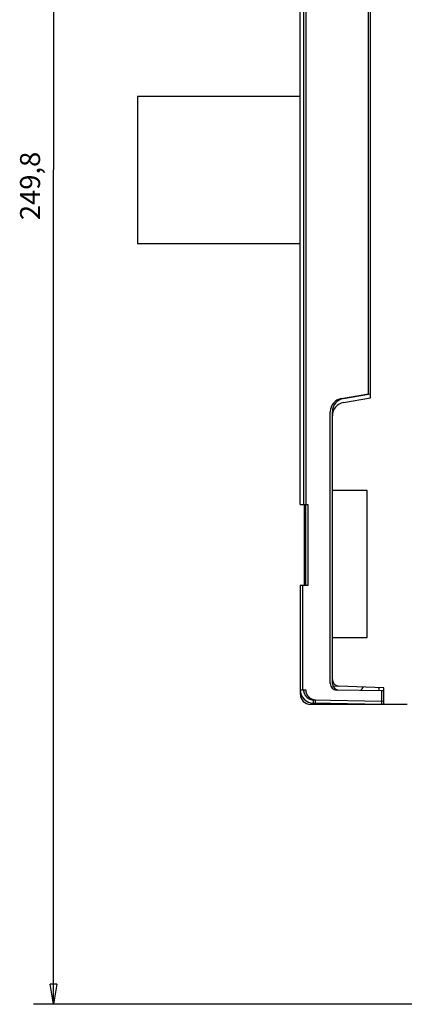
# Model space of a CAD drawing. Extents: x 127 to 841, y 0 to 555.
# Drawn here: x 127 to 184, y 99 to 246 of the extents above; entities that cross this region are included whole.
import ezdxf

# ---------------------------------------------------------------- set-up
doc = ezdxf.new("R2010")
doc.units = 0
doc.linetypes.add('HIDDENNEW0', pattern=[4.5, 1.5, -1.5, 1.5])
for name, color, linetype in [('5', 7, 'CONTINUOUS'), ('MUOTOVIIVAT', 40, 'HIDDENNEW0'), ('TANGVIIVATNONDEF', 3, 'HIDDENNEW0')]:
    doc.layers.add(name, color=color, linetype=linetype)
doc.styles.get("Standard").update_dxf_attribs({"font": 'monotxt.shx'})
doc.dimstyles.new('DSTYLE1', dxfattribs={"dimtxt": 3, "dimasz": 3, "dimexe": 3, "dimexo": 0, "dimgap": 2, "dimtad": 1, "dimrnd": 0.1, "dimzin": 3, "dimcen": 0.09, "dimazin": 3, "dimtp": 1, "dimtm": 1, "dimtfac": 1, "dimtofl": 0, "dimtmove": 0, "dimatfit": 3})

# ---------------------------------------------------------------- blocks, each defined once
blk = doc.blocks.new('_AH1')
at = {"color": 0, "linetype": 'CONTINUOUS'}
for p, q in [((-1, 0.166667), (0, 0)), ((-1, 0.166667), (-1, -0.166667)), ((0, 0), (-1, -0.166667)), ((0, 0), (-1, 0))]:
    blk.add_line(p, q, dxfattribs=at)
blk = doc.blocks.new('*D4874')
at = {"layer": '5', "color": 1, "linetype": 'CONTINUOUS'}
for p, q in [((217.80477, 348.86981), (128.91169, 348.86981)), ((131.91169, 348.86981), (131.91169, 223.96979)), ((131.91169, 99.06978), (131.91169, 223.96979)), ((218.00477, 99.06978), (128.91169, 99.06978))]:
    blk.add_line(p, q, dxfattribs=at)
at = {"layer": '5', "color": 1, "xscale": 3, "yscale": 3, "zscale": 3}
for p, rotation in [((131.91169, 348.86981), 90), ((131.91169, 99.06978), 270)]:
    blk.add_blockref('_AH1', p, dxfattribs=dict(at, rotation=rotation))
at = {"layer": '5', "color": 1, "linetype": 'CONTINUOUS'}
blk.add_text('249,8', height=3, rotation=90, dxfattribs=at).set_placement((129.91069, 216.46979))

msp = doc.modelspace()

# ---------------------------------------------------------------- linework, layer by layer
at = {"layer": 'MUOTOVIIVAT', "color": 40, "linetype": 'CONTINUOUS'}
for p, q in [((168.88732, 173.86948), (168.88732, 274.06948)), ((169.37859, 274.06948), (169.37859, 173.86948)), ((169.69604, 274.06979), (169.69604, 173.86979)), ((179.40477, 189.86979), (179.40477, 258.06979)), ((179.08732, 190.4701), (179.08732, 257.46948)), ((144.50477, 234.96979), (144.50477, 212.96979)), ((168.88732, 234.96979), (144.50477, 234.96979)), ((144.50477, 212.96979), (168.88732, 212.96979)), ((175.04002, 189.75646), (179.08732, 190.4701)), ((175.35747, 189.75676), (179.40477, 190.47041)), ((175.35747, 189.15615), (179.40477, 189.86979)), ((173.38732, 147.09182), (173.38732, 187.78684)), ((173.70477, 187.18653), (173.70477, 187.78715)), ((173.70477, 175.97029), (173.70477, 187.18653)), ((178.90477, 175.97029), (173.70477, 175.97029)), ((173.70477, 153.97029), (173.70477, 175.97027)), ((178.90477, 153.97029), (178.90477, 175.97029)), ((168.88732, 173.86948), (169.37859, 173.86948)), ((169.37859, 173.86948), (169.68732, 173.86948)), ((169.50477, 173.76979), (169.50477, 173.86951)), ((169.50477, 161.78027), (169.50477, 173.76979)), ((169.68732, 173.76979), (169.50477, 173.76979)), ((169.68732, 173.86948), (169.68732, 161.76948)), ((169.69604, 173.86979), (170.00477, 173.86979)), ((170.00477, 173.86979), (170.00477, 161.76979)), ((169.68732, 161.76948), (168.88732, 161.76948)), ((168.88732, 161.76948), (168.88732, 146.15307)), ((169.39604, 161.77837), (168.90477, 161.76979)), ((168.90477, 161.76949), (168.90477, 161.76979)), ((169.20477, 161.76979), (169.20477, 146.15338)), ((169.68732, 161.78345), (169.39604, 161.77837)), ((169.40477, 161.77852), (169.40477, 161.77851)), ((170.00477, 161.76979), (169.68732, 161.76979)), ((173.70477, 153.97029), (178.90477, 153.97029)), ((173.70477, 147.70437), (173.70477, 153.97029)), ((173.70477, 147.09213), (173.70477, 147.70437)), ((168.88732, 146.15307), (169.37859, 146.15307)), ((168.90477, 145.46979), (168.90477, 146.06439)), ((169.37859, 146.15338), (169.69604, 146.15338)), ((173.78157, 146.736), (174.66987, 146.70498)), ((181.08732, 145.97472), (174.36986, 146.09197)), ((181.40477, 146.46979), (174.66987, 146.70498)), ((180.70477, 145.98727), (180.70477, 146.49422)), ((181.08732, 144.46941), (181.08732, 145.96948)), ((181.40477, 145.97503), (181.08742, 145.98057)), ((181.40477, 143.97029), (181.40477, 146.46979)), ((181.08732, 143.96948), (181.08732, 144.46941)), ((181.40477, 143.96979), (170.40477, 143.96979)), ((181.08732, 143.97472), (170.85241, 144.15337)), ((180.70477, 143.96979), (170.86986, 144.14146)), ((178.48732, 144.0201), (178.48732, 144.02013)), ((180.70477, 143.96979), (180.70477, 143.9814)), ((181.40477, 143.97503), (181.08742, 143.98057)), ((181.40477, 143.97029), (181.40477, 143.97029)), ((184.90477, 143.97029), (181.40477, 143.97029)), ((181.40477, 143.96979), (181.40477, 143.9699)), ((181.40478, 143.96979), (181.40477, 143.96979))]:
    msp.add_line(p, q, dxfattribs=at)
for points in [[(168.90476, 145.46977), (168.90447, 145.45784, 0.00200174), (168.90431, 145.44662, 0.002708566), (168.90428, 145.4362, 0.002625233), (168.90433, 145.42614, 0.000976171), (168.9044, 145.41602, 0.000597042), (168.90451, 145.40583, 0.001609873), (168.90471, 145.39565, 0.002200627), (168.905, 145.38543, 0.002464881), (168.9054, 145.37511, 0.002692583), (168.90592, 145.36466, 0.002979884), (168.90659, 145.35407, 0.002990268), (168.90738, 145.34336, 0.0027894), (168.9083, 145.33252, 0.002641592), (168.90935, 145.32158, 0.002526632), (168.91051, 145.31055, 0.002421608), (168.91179, 145.29944, 0.002315128), (168.91319, 145.28826, 0.002226073), (168.91469, 145.27703, 0.002141871), (168.91629, 145.26575, 0.002071007), (168.91799, 145.25444, 0.002001962), (168.91979, 145.24312, 0.001945554), (168.92167, 145.23179, 0.001890724), (168.92365, 145.22047, 0.001847255), (168.9257, 145.20916, 0.001804638), (168.92783, 145.19789, 0.001773229), (168.93004, 145.18666, 0.001742933), (168.93232, 145.17549, 0.001739144), (168.93467, 145.16437, 0.001752249), (168.93708, 145.1533, 0.001765116), (168.93957, 145.14229, 0.00177701), (168.94213, 145.13132, 0.001788368), (168.94477, 145.12041, 0.001798517), (168.94747, 145.10954, 0.001808153), (168.95025, 145.09872, 0.001816565), (168.9531, 145.08794, 0.00182442), (168.95602, 145.0772, 0.001830997), (168.95902, 145.06651, 0.001836994), (168.96209, 145.05585, 0.001841678), (168.96524, 145.04524, 0.001845762), (168.96846, 145.03466, 0.001848502), (168.97175, 145.02411, 0.001850632), (168.97513, 145.0136, 0.0018514), (168.97857, 145.00312, 0.001851547), (168.9821, 144.99267, 0.001850319), (168.9857, 144.98225, 0.001848488), (168.98938, 144.97185, 0.001845296), (168.99313, 144.96149, 0.001841451), (168.99696, 144.95114, 0.001836194), (169.00088, 144.94082, 0.001830525), (169.00487, 144.93052, 0.001823663), (169.00894, 144.92024, 0.001815627), (169.01309, 144.90998, 0.001805718), (169.01732, 144.89974, 0.001797445), (169.02162, 144.88951, 0.001789718), (169.02602, 144.87929, 0.001774049), (169.03048, 144.86909, 0.001751018), (169.03503, 144.8589, 0.001752887), (169.03967, 144.84871, 0.001772975), (169.0444, 144.83852, 0.001708929), (169.04919, 144.82837, 0.001583708), (169.05402, 144.81828, 0.001728873), (169.05903, 144.80804, 0.00203241), (169.06426, 144.79756, 0.001530961), (169.06921, 144.78772, 0.000536302), (169.07373, 144.77882, 0.00211896), (169.07973, 144.76739, 0.00355938), (169.08922, 144.74976, 0.001714822), (169.1018, 144.72666, 0.000905038)], [(169.34063, 144.41263), (169.34417, 144.40907, 0.000737669), (169.34772, 144.40553, 0.000763311), (169.35126, 144.40202, 0.000749569), (169.3548, 144.39854, 0.000695918), (169.35831, 144.39509, 0.000662504), (169.36181, 144.39169, 0.000635845), (169.36527, 144.38834, 0.000614545), (169.36869, 144.38503, 0.000588258), (169.37206, 144.38179, 0.000570476), (169.37538, 144.37861, 0.000550272), (169.37864, 144.37551, 0.000537654), (169.38184, 144.37248, 0.000521825), (169.38496, 144.36953, 0.000513938), (169.388, 144.36668, 0.00050305), (169.39094, 144.36391, 0.000500527), (169.3938, 144.36125, 0.000495219), (169.39655, 144.35869, 0.000499248), (169.3992, 144.35625, 0.000501147), (169.40172, 144.35392, 0.000514202), (169.40412, 144.35171, 0.000526593), (169.4064, 144.34964, 0.00055355), (169.40853, 144.34769, 0.000582965), (169.41052, 144.34589, 0.000634454), (169.41237, 144.34423, 0.000696991), (169.41405, 144.34273, 0.00079658), (169.41557, 144.34138, 0.000924786), (169.41691, 144.34019, 0.001148428), (169.41808, 144.33918, 0.001506513), (169.41906, 144.33834, 0.002084303), (169.41985, 144.33767, 0.00294117), (169.42045, 144.33718, 0.005774772), (169.42083, 144.33689, 0.019945566), (169.42096, 144.33684, 0.22822234), (169.42096, 144.33691, 0.22357672), (169.42085, 144.33706, 0.14706123), (169.42018, 144.33775, 0.013867993), (169.41843, 144.33945, 0.002324368), (169.41571, 144.34208, 0.000850155)]]:
    msp.add_lwpolyline(points, format="xyb", dxfattribs=at)
for centre, radius, start, end in [((175.38732, 187.78684), 2, 100, 180), ((175.70477, 187.78715), 2, 100, 180), ((175.70477, 187.18653), 2, 100, 180), ((174.70477, 147.70437), 1, 180, 268), ((170.88732, 146.15307), 2, 180, 269), ((174.38732, 147.09182), 1, 180, 269), ((174.70477, 147.09213), 1, 180, 269), ((175.80538, 148.16626), 3, 314.53692, 327.9995), ((170.40477, 145.46979), 1.5, 180, 270), ((170.90477, 146.14116), 2, 235.04334, 269), ((171.20477, 146.15338), 2, 259.77938, 269)]:
    msp.add_arc(centre, radius, start, end, dxfattribs=at)
at = {"layer": 'TANGVIIVATNONDEF', "color": 3, "linetype": 'CONTINUOUS'}
for p, q in [((170.85241, 144.6533), (181.08732, 144.47464)), ((181.08745, 144.48049), (181.40477, 144.47495))]:
    msp.add_line(p, q, dxfattribs=at)
msp.add_lwpolyline([(169.39607, 161.77836), (169.39607, 161.77793), (169.39607, 161.7775), (169.39607, 161.77708), (169.39607, 161.77665), (169.39606, 161.77622), (169.39606, 161.77579), (169.39606, 161.77536), (169.39606, 161.77493), (169.39606, 161.77451), (169.39606, 161.77408), (169.39605, 161.77365), (169.39605, 161.77322), (169.39605, 161.77278), (169.39605, 161.77236), (169.39605, 161.77199), (169.39605, 161.77151), (169.39604, 161.77077), (169.39604, 161.76979)], dxfattribs=at)
for points in [[(169.37858, 146.1531), (169.37896, 146.11981, 0.005535301), (169.38007, 146.08655, 0.005548334), (169.38194, 146.05332, 0.005538627), (169.38453, 146.02014, 0.005515472), (169.38787, 145.98702, 0.005502295), (169.39193, 145.95397, 0.005493077), (169.39672, 145.92103, 0.005486579), (169.40224, 145.8882, 0.005482052), (169.40848, 145.85549, 0.005480843), (169.41543, 145.82294, 0.00548252), (169.42312, 145.79054, 0.005486792), (169.4315, 145.75832, 0.005494749), (169.4406, 145.7263, 0.005504142), (169.4504, 145.69448, 0.005517205), (169.46092, 145.6629, 0.005532989), (169.47212, 145.63155, 0.005555335), (169.48404, 145.60047, 0.005571346), (169.49663, 145.56966, 0.005584881), (169.50993, 145.53915, 0.005579219), (169.52389, 145.50894, 0.005552883), (169.53854, 145.47905, 0.005534484), (169.55383, 145.44948, 0.005519437), (169.56979, 145.42027, 0.005507958), (169.58638, 145.39141, 0.005497241), (169.60362, 145.36293, 0.005490487), (169.62146, 145.33483, 0.005486043), (169.63994, 145.30714, 0.005484652), (169.65901, 145.27986, 0.005485958), (169.67868, 145.25301, 0.005489946), (169.69894, 145.22659, 0.005497561), (169.71978, 145.20064, 0.005506325), (169.74118, 145.17515, 0.005518327), (169.76316, 145.15015, 0.005534114), (169.78567, 145.12564, 0.005557564), (169.80874, 145.10165, 0.005568015), (169.83232, 145.07816, 0.005567998), (169.85644, 145.05523, 0.005557535), (169.88105, 145.03283, 0.005534058), (169.90617, 145.01098, 0.005518253), (169.93175, 144.98969, 0.005506212), (169.95781, 144.96898, 0.005497425), (169.98431, 144.94884, 0.005489769), (170.01126, 144.9293, 0.005485741), (170.03863, 144.91035, 0.005484367), (170.06641, 144.89202, 0.005485742), (170.09458, 144.87429, 0.005490188), (170.12315, 144.85721, 0.005496818), (170.15207, 144.84074, 0.005507257), (170.18137, 144.82494, 0.005518984), (170.21099, 144.80978, 0.005534746), (170.24096, 144.79529, 0.005552026), (170.27123, 144.78147, 0.005575536), (170.30181, 144.76834, 0.005584954), (170.33268, 144.75589, 0.005580972), (170.36383, 144.74414, 0.005551457), (170.39521, 144.73308, 0.00549599), (170.42683, 144.72273, 0.005526796), (170.4587, 144.71307, 0.00562422), (170.49083, 144.70413, 0.005457034), (170.52302, 144.69588, 0.005089573), (170.55518, 144.68838, 0.005609732), (170.58803, 144.68155, 0.006686423), (170.6218, 144.67543, 0.005077722), (170.6536, 144.6701, 0.001734754), (170.68242, 144.66563, 0.007169363), (170.71961, 144.66155, 0.012403801), (170.77705, 144.65741, 0.006072563), (170.8524, 144.65328, 0.003211704)], [(169.69607, 146.15335), (169.69645, 146.12007, 0.005542688), (169.69755, 146.08682, 0.005555625), (169.69941, 146.0536, 0.005545431), (169.702, 146.02042, 0.005521443), (169.70534, 145.9873, 0.005507602), (169.70939, 145.95427, 0.005497796), (169.71418, 145.92133, 0.005490744), (169.71969, 145.8885, 0.005485647), (169.72594, 145.8558, 0.005483934), (169.73289, 145.82324, 0.005485116), (169.74057, 145.79085, 0.005488951), (169.74895, 145.75863, 0.005496479), (169.75805, 145.72661, 0.005505504), (169.76785, 145.69479, 0.005518212), (169.77837, 145.66321, 0.005533694), (169.78957, 145.63186, 0.005555746), (169.80149, 145.60078, 0.005571551), (169.81408, 145.56997, 0.00558492), (169.82738, 145.53946, 0.005579203), (169.84134, 145.50925, 0.005552882), (169.85599, 145.47936, 0.005534488), (169.87128, 145.44979, 0.005519437), (169.88724, 145.42058, 0.005507958), (169.90383, 145.39172, 0.005497241), (169.92107, 145.36324, 0.005490487), (169.93891, 145.33514, 0.005486043), (169.95739, 145.30745, 0.005484652), (169.97646, 145.28017, 0.005485958), (169.99613, 145.25332, 0.005489946), (170.01639, 145.2269, 0.005497561), (170.03723, 145.20095, 0.005506325), (170.05863, 145.17546, 0.005518327), (170.08061, 145.15046, 0.005534114), (170.10312, 145.12595, 0.005557564), (170.12619, 145.10195, 0.005568015), (170.14977, 145.07847, 0.005567998), (170.17389, 145.05554, 0.005557535), (170.1985, 145.03313, 0.005534058), (170.22362, 145.01129, 0.005518253), (170.2492, 144.99, 0.005506212), (170.27526, 144.96929, 0.005497425), (170.30176, 144.94915, 0.005489769), (170.32871, 144.92961, 0.005485741), (170.35608, 144.91066, 0.005484367), (170.38386, 144.89233, 0.005485742), (170.41203, 144.8746, 0.005490188), (170.4406, 144.85752, 0.005496818), (170.46952, 144.84105, 0.005507257), (170.49882, 144.82525, 0.005518984), (170.52844, 144.81009, 0.005534745), (170.55841, 144.7956, 0.005552026), (170.58868, 144.78178, 0.005575538), (170.61926, 144.76865, 0.005584951), (170.65013, 144.7562, 0.005580962), (170.68128, 144.74445, 0.00555145), (170.71266, 144.73339, 0.005495992), (170.74428, 144.72304, 0.005526818), (170.77615, 144.71338, 0.005624273), (170.80828, 144.70443, 0.005457127), (170.84047, 144.69619, 0.005089699), (170.87263, 144.68869, 0.005609933), (170.90547, 144.68186, 0.006686769), (170.93925, 144.67574, 0.005078053), (170.97104, 144.67041, 0.001734842), (170.99987, 144.66594, 0.007169994), (171.03705, 144.66186, 0.012405381), (171.09449, 144.65773, 0.006073513), (171.16983, 144.6536, 0.003212238)], [(170.8524, 144.15334), (170.85199, 144.15391, -0.29841454), (170.8516, 144.15567, -0.039210436), (170.85123, 144.15867, -0.014034836), (170.85087, 144.16291, -0.007585412), (170.85054, 144.16851, -0.004577808), (170.85022, 144.17545, -0.00310449), (170.84994, 144.18381, -0.002215636), (170.84968, 144.19355, -0.001698372), (170.84945, 144.20472, -0.001327384), (170.84925, 144.21727, -0.001083249), (170.84909, 144.23122, -0.00089396), (170.84896, 144.24649, -0.000760958), (170.84887, 144.26307, -0.000653069), (170.84881, 144.28087, -0.000573653), (170.84879, 144.29985, -0.00050537), (170.84881, 144.31988, -0.000451611), (170.84887, 144.34091, -0.000410587), (170.84896, 144.36282, -0.00038085), (170.84909, 144.38556, -0.000342321), (170.84925, 144.40884, -0.000301243), (170.84945, 144.43254, -0.000305136), (170.84968, 144.45702, -0.000331095), (170.84995, 144.48239, -0.00024759), (170.85022, 144.50643, -0.000105162), (170.85049, 144.52832, -0.000309087), (170.85087, 144.55614, -0.000492246), (170.85152, 144.59835, -0.000245213), (170.8524, 144.65328, -0.000133702)], [(171.16983, 144.15366), (171.16943, 144.15422, -0.29852461), (171.16904, 144.15598, -0.039152715), (171.16866, 144.15898, -0.014010744), (171.16831, 144.16322, -0.007571765), (171.16797, 144.16883, -0.004569374), (171.16766, 144.17577, -0.003098694), (171.16738, 144.18413, -0.002211464), (171.16712, 144.19386, -0.001695155), (171.16689, 144.20504, -0.001324858), (171.16669, 144.21758, -0.001081181), (171.16653, 144.23153, -0.000892248), (171.1664, 144.2468, -0.000759498), (171.16631, 144.26338, -0.000651813), (171.16625, 144.28118, -0.000572548), (171.16623, 144.30016, -0.000504395), (171.16625, 144.3202, -0.000450738), (171.16631, 144.34122, -0.000409794), (171.1664, 144.36313, -0.000380113), (171.16653, 144.38587, -0.000341658), (171.16669, 144.40916, -0.000300659), (171.16689, 144.43285, -0.000304544), (171.16712, 144.45734, -0.000330453), (171.16739, 144.4827, -0.000247109), (171.16766, 144.50674, -0.000104958), (171.16792, 144.52864, -0.000308486), (171.16831, 144.55645, -0.000491288), (171.16895, 144.59867, -0.000244735), (171.16983, 144.6536, -0.000133441)], [(170.86976, 144.15307), (170.86977, 144.1525, 0.000013549), (170.86977, 144.15195, 0.000015241), (170.86977, 144.15141, 0.000015055), (170.86978, 144.15088, 0.000012445), (170.86978, 144.15037, 0.000010557), (170.86979, 144.14987, 0.000008746), (170.86979, 144.14939, 0.000006939), (170.86979, 144.14892, 0.000004481), (170.8698, 144.14846, 0.000002176), (170.8698, 144.14802, -0.000000657), (170.8698, 144.14759, -0.000003441), (170.86981, 144.14718, -0.00000688), (170.86981, 144.14678, -0.000010335), (170.86981, 144.1464, -0.000014536), (170.86982, 144.14603, -0.000018876), (170.86982, 144.14567, -0.000024111), (170.86982, 144.14533, -0.000029661), (170.86983, 144.145, -0.000036307), (170.86983, 144.14469, -0.000043556), (170.86983, 144.14439, -0.000052221), (170.86983, 144.1441, -0.000061895), (170.86983, 144.14383, -0.000073409), (170.86984, 144.14358, -0.000086839), (170.86984, 144.14334, -0.000103143), (170.86984, 144.14311, -0.000121895), (170.86984, 144.1429, -0.000143837), (170.86984, 144.1427, -0.000173911), (170.86984, 144.14252, -0.000214813), (170.86984, 144.14235, -0.000253643), (170.86984, 144.14219, -0.000285847), (170.86984, 144.14205, -0.000395264), (170.86984, 144.14193, -0.000623681), (170.86984, 144.14182, -0.000634902), (170.86984, 144.14172, -0.00023591), (170.86984, 144.14164, -0.00130433), (170.86984, 144.14157, -0.00496417), (170.86984, 144.14151, -0.006810338), (170.86983, 144.14145, -0.007536184)]]:
    msp.add_lwpolyline(points, format="xyb", dxfattribs=at)

# ---------------------------------------------------------------- dimensions: what is measured, and where the dimension line sits
at = {"layer": '5', "color": 1, "linetype": 'CONTINUOUS'}
dim = msp.add_linear_dim(base=(131.91169, 99.06978), p1=(217.80477, 348.86981), p2=(218.00477, 99.06978), angle=90, dimstyle='DSTYLE1', override={"dimblk": '_AH1', "dimsah": 0}, dxfattribs=at)
dim.commit()
dim.dimension.update_dxf_attribs({"geometry": '*D4874', "text_midpoint": (128.41069, 223.96979), "dimtype": 128})

doc.saveas('drawing.dxf')
